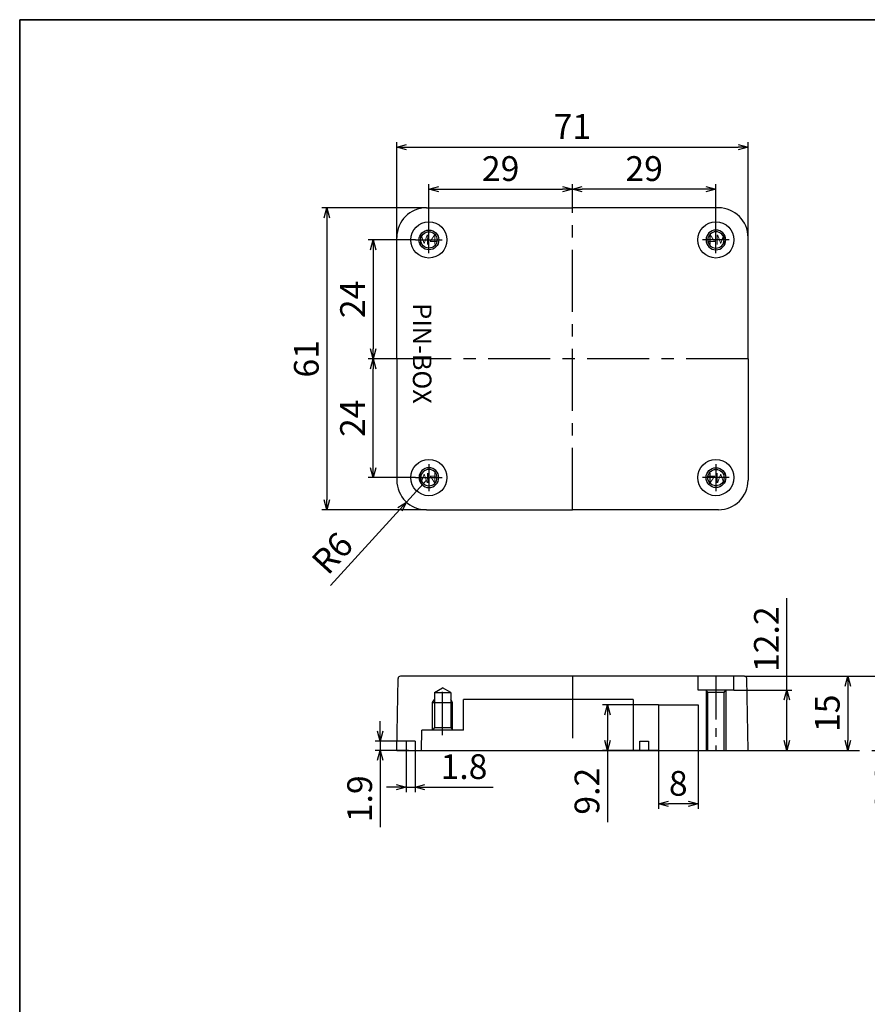
# Model space of a CAD drawing. Units: millimetres. Extents: x 20 to 464, y 67 to 371.
# Drawn here: x 20 to 192, y 172 to 371 of the extents above; entities that cross this region are included whole.
import ezdxf

# ---------------------------------------------------------------- set-up
doc = ezdxf.new("R2010")
doc.units = ezdxf.units.MM
doc.header["$LTSCALE"] = 10
doc.header["$MEASUREMENT"] = 0
doc.linetypes.add('CENTER', pattern=[2, 1.25, -0.25, 0.25, -0.25])
doc.linetypes.add('PHANTOM', pattern=[2.5, 1.25, -0.25, 0.25, -0.25, 0.25, -0.25])
for name, color, linetype in [('c', 6, 'CENTER'), ('GCON', 3, 'Continuous'), ('GO-DIM', 7, 'Continuous'), ('ONE', 4, 'PHANTOM')]:
    doc.layers.add(name, color=color, linetype=linetype)
doc.styles.add('COSMOS', font='txt')
doc.styles.get("Standard").update_dxf_attribs({"font": 'romans.shx'})
doc.styles.add('style1', font='romans.shx', dxfattribs={"height": 2.5})
doc.dimstyles.get("Standard").update_dxf_attribs({"dimtxt": 2.5, "dimasz": 2, "dimexe": 1, "dimexo": 0, "dimgap": 1, "dimtad": 1, "dimzin": 9, "dimdsep": 46, "dimtxsty": 'Standard', "dimcen": -1.5, "dimclrd": 7, "dimclre": 7, "dimclrt": 7, "dimaunit": 1, "dimazin": 0, "dimtp": 0.02, "dimtm": 0.05, "dimtfac": 0.5, "dimtmove": 0, "dimatfit": 3, "dimfxl": 1, "dimarcsym": 0})

# ---------------------------------------------------------------- blocks, each defined once
blk = doc.blocks.new('m4tx')
at = {"layer": 'GCON', "color": 6, "linetype": 'CENTER', "ltscale": 0.7}
for p, q in [((0, -2.7), (0, 2.7)), ((-2.7, 0), (2.7, 0))]:
    blk.add_line(p, q, dxfattribs=at)
at = {"layer": 'GCON', "color": 7, "linetype": 'Continuous'}
blk.add_circle((0, 0), 2, dxfattribs=at)
at = {"layer": 'GCON', "color": 3, "linetype": 'Continuous'}
blk.add_circle((0, 0), 1.65, dxfattribs=at)
at = {"layer": 'GCON', "color": 7, "linetype": 'Continuous', "style": 'style1'}
blk.add_text('M4', height=2, dxfattribs=at).set_placement((-2.07, -0.94))
blk = doc.blocks.new('K2')
at = {"layer": 'GCON', "color": 3, "linetype": 'Continuous'}
blk.add_lwpolyline([(-554, 380), (0, 380), (0, 0), (-554, 0)], close=True, dxfattribs=at)
blk = doc.blocks.new('_Open30')
at = {"color": 0, "linetype": 'ByBlock', "lineweight": -2}
for p, q in [((-1, 0.268), (0, 0)), ((0, 0), (-1, -0.268)), ((0, 0), (-1, 0))]:
    blk.add_line(p, q, dxfattribs=at)
blk = doc.blocks.new('*D46')
at = {"layer": 'Defpoints', "color": 0, "transparency": 16777216}
for p in [(132.13, 336.61), (132.13, 332.84), (103.13, 329.04)]:
    blk.add_point(p, dxfattribs=at)
at = {"layer": 'GO-DIM', "color": 255, "lineweight": -2, "transparency": 16777216}
for p, q in [((103.13, 329.04), (103.13, 337.61)), ((105.13, 336.61), (130.13, 336.61)), ((132.13, 332.84), (132.13, 337.61))]:
    blk.add_line(p, q, dxfattribs=at)
at = {"layer": 'GO-DIM', "color": 255, "lineweight": -2, "transparency": 16777216, "xscale": 2, "yscale": 2, "zscale": 2, "rotation": 180}
blk.add_blockref('_Open30', (103.13, 336.61), dxfattribs=at)
at = {"layer": 'GO-DIM', "color": 255, "lineweight": -2, "transparency": 16777216, "xscale": 2, "yscale": 2, "zscale": 2}
blk.add_blockref('_Open30', (132.13, 336.61), dxfattribs=at)
at = {"layer": 'GO-DIM', "color": 255, "transparency": 16777216, "insert": (117.63, 340.11), "char_height": 5, "attachment_point": 5}
blk.add_mtext('29', dxfattribs=at)
blk = doc.blocks.new('*D45')
at = {"layer": 'Defpoints', "color": 0, "transparency": 16777216}
for p in [(132.13, 336.61), (132.13, 332.84), (161.13, 329.04)]:
    blk.add_point(p, dxfattribs=at)
at = {"layer": 'GO-DIM', "color": 255, "lineweight": -2, "transparency": 16777216}
for p, q in [((132.13, 332.84), (132.13, 337.61)), ((159.13, 336.61), (134.13, 336.61)), ((161.13, 329.04), (161.13, 337.61))]:
    blk.add_line(p, q, dxfattribs=at)
at = {"layer": 'GO-DIM', "color": 255, "lineweight": -2, "transparency": 16777216, "xscale": 2, "yscale": 2, "zscale": 2, "rotation": 180}
blk.add_blockref('_Open30', (132.13, 336.61), dxfattribs=at)
at = {"layer": 'GO-DIM', "color": 255, "lineweight": -2, "transparency": 16777216, "xscale": 2, "yscale": 2, "zscale": 2}
blk.add_blockref('_Open30', (161.13, 336.61), dxfattribs=at)
at = {"layer": 'GO-DIM', "color": 255, "transparency": 16777216, "insert": (146.63, 340.11), "char_height": 5, "attachment_point": 5}
blk.add_mtext('29', dxfattribs=at)
blk = doc.blocks.new('*D44')
at = {"layer": 'Defpoints', "color": 0, "transparency": 16777216}
for p in [(167.63, 345.11), (96.63, 326.84), (167.63, 326.84)]:
    blk.add_point(p, dxfattribs=at)
at = {"layer": 'GO-DIM', "color": 255, "lineweight": -2, "transparency": 16777216}
for p, q in [((96.63, 326.84), (96.63, 346.11)), ((167.63, 326.84), (167.63, 346.11)), ((98.63, 345.11), (165.63, 345.11))]:
    blk.add_line(p, q, dxfattribs=at)
at = {"layer": 'GO-DIM', "color": 255, "lineweight": -2, "transparency": 16777216, "xscale": 2, "yscale": 2, "zscale": 2, "rotation": 180}
blk.add_blockref('_Open30', (96.63, 345.11), dxfattribs=at)
at = {"layer": 'GO-DIM', "color": 255, "lineweight": -2, "transparency": 16777216, "xscale": 2, "yscale": 2, "zscale": 2}
blk.add_blockref('_Open30', (167.63, 345.11), dxfattribs=at)
at = {"layer": 'GO-DIM', "color": 255, "transparency": 16777216, "insert": (132.13, 348.61), "char_height": 5, "attachment_point": 5}
blk.add_mtext('71', dxfattribs=at)
blk = doc.blocks.new('*D43')
at = {"layer": 'Defpoints', "color": 0, "transparency": 16777216}
for p in [(100.43, 326.34), (91.84, 302.34), (96.63, 302.34)]:
    blk.add_point(p, dxfattribs=at)
at = {"layer": 'GO-DIM', "color": 255, "lineweight": -2, "transparency": 16777216}
for p, q in [((100.43, 326.34), (90.84, 326.34)), ((91.84, 324.34), (91.84, 304.34)), ((96.63, 302.34), (90.84, 302.34))]:
    blk.add_line(p, q, dxfattribs=at)
at = {"layer": 'GO-DIM', "color": 255, "lineweight": -2, "transparency": 16777216, "xscale": 2, "yscale": 2, "zscale": 2}
for p, rotation in [((91.84, 326.34), 90), ((91.84, 302.34), 270)]:
    blk.add_blockref('_Open30', p, dxfattribs=dict(at, rotation=rotation))
at = {"layer": 'GO-DIM', "color": 255, "transparency": 16777216, "insert": (88.34, 314.34), "char_height": 5, "attachment_point": 5, "rotation": 90}
blk.add_mtext('24', dxfattribs=at)
blk = doc.blocks.new('*D42')
at = {"layer": 'Defpoints', "color": 0, "transparency": 16777216}
for p in [(91.84, 302.34), (96.63, 302.34), (100.43, 278.34)]:
    blk.add_point(p, dxfattribs=at)
at = {"layer": 'GO-DIM', "color": 255, "lineweight": -2, "transparency": 16777216}
for p, q in [((96.63, 302.34), (90.84, 302.34)), ((91.84, 280.34), (91.84, 300.34)), ((100.43, 278.34), (90.84, 278.34))]:
    blk.add_line(p, q, dxfattribs=at)
at = {"layer": 'GO-DIM', "color": 255, "lineweight": -2, "transparency": 16777216, "xscale": 2, "yscale": 2, "zscale": 2}
for p, rotation in [((91.84, 302.34), 90), ((91.84, 278.34), 270)]:
    blk.add_blockref('_Open30', p, dxfattribs=dict(at, rotation=rotation))
at = {"layer": 'GO-DIM', "color": 255, "transparency": 16777216, "insert": (88.34, 290.34), "char_height": 5, "attachment_point": 5, "rotation": 90}
blk.add_mtext('24', dxfattribs=at)
blk = doc.blocks.new('*D41')
at = {"layer": 'Defpoints', "color": 0, "transparency": 16777216}
for p in [(102.63, 332.84), (82.5, 271.84), (102.63, 271.84)]:
    blk.add_point(p, dxfattribs=at)
at = {"layer": 'GO-DIM', "color": 255, "lineweight": -2, "transparency": 16777216}
for p, q in [((102.63, 332.84), (81.5, 332.84)), ((82.5, 330.84), (82.5, 273.84)), ((102.63, 271.84), (81.5, 271.84))]:
    blk.add_line(p, q, dxfattribs=at)
at = {"layer": 'GO-DIM', "color": 255, "lineweight": -2, "transparency": 16777216, "xscale": 2, "yscale": 2, "zscale": 2}
for p, rotation in [((82.5, 332.84), 90), ((82.5, 271.84), 270)]:
    blk.add_blockref('_Open30', p, dxfattribs=dict(at, rotation=rotation))
at = {"layer": 'GO-DIM', "color": 255, "transparency": 16777216, "insert": (79, 302.34), "char_height": 5, "attachment_point": 5, "rotation": 90}
blk.add_mtext('61', dxfattribs=at)
blk = doc.blocks.new('*D40')
at = {"layer": 'Defpoints', "color": 0, "transparency": 16777216}
for p in [(98.53, 225.15), (93.28, 223.25), (98.53, 223.25)]:
    blk.add_point(p, dxfattribs=at)
at = {"layer": 'GO-DIM', "color": 255, "lineweight": -2, "transparency": 16777216}
for p, q in [((93.28, 227.15), (93.28, 229.15)), ((98.53, 225.15), (92.28, 225.15)), ((93.28, 225.15), (93.28, 223.25)), ((98.53, 223.25), (92.28, 223.25)), ((93.28, 221.25), (93.28, 207.72))]:
    blk.add_line(p, q, dxfattribs=at)
at = {"layer": 'GO-DIM', "color": 255, "lineweight": -2, "transparency": 16777216, "xscale": 2, "yscale": 2, "zscale": 2}
for p, rotation in [((93.28, 225.15), 270), ((93.28, 223.25), 90)]:
    blk.add_blockref('_Open30', p, dxfattribs=dict(at, rotation=rotation))
at = {"layer": 'GO-DIM', "color": 255, "transparency": 16777216, "insert": (89.78, 213.49), "char_height": 5, "attachment_point": 5, "rotation": 90}
blk.add_mtext('1.9', dxfattribs=at)
blk = doc.blocks.new('*D39')
at = {"layer": 'Defpoints', "color": 0, "transparency": 16777216}
for p in [(98.53, 223.25), (100.33, 223.25), (100.33, 215.83)]:
    blk.add_point(p, dxfattribs=at)
at = {"layer": 'GO-DIM', "color": 255, "lineweight": -2, "transparency": 16777216}
for p, q in [((98.53, 223.25), (98.53, 214.83)), ((100.33, 223.25), (100.33, 214.83)), ((96.53, 215.83), (94.53, 215.83)), ((98.53, 215.83), (100.33, 215.83)), ((102.33, 215.83), (116.1, 215.83))]:
    blk.add_line(p, q, dxfattribs=at)
at = {"layer": 'GO-DIM', "color": 255, "lineweight": -2, "transparency": 16777216, "xscale": 2, "yscale": 2, "zscale": 2}
blk.add_blockref('_Open30', (98.53, 215.83), dxfattribs=at)
at = {"layer": 'GO-DIM', "color": 255, "lineweight": -2, "transparency": 16777216, "xscale": 2, "yscale": 2, "zscale": 2, "rotation": 180}
blk.add_blockref('_Open30', (100.33, 215.83), dxfattribs=at)
at = {"layer": 'GO-DIM', "color": 255, "transparency": 16777216, "insert": (110.22, 219.33), "char_height": 5, "attachment_point": 5}
blk.add_mtext('1.8', dxfattribs=at)
blk = doc.blocks.new('*D38')
at = {"layer": 'Defpoints', "color": 0, "transparency": 16777216}
for p in [(164.73, 235.45), (175.48, 235.45), (167.63, 223.25)]:
    blk.add_point(p, dxfattribs=at)
at = {"layer": 'GO-DIM', "color": 255, "lineweight": -2, "transparency": 16777216}
for p, q in [((175.48, 235.45), (175.48, 253.97)), ((164.73, 235.45), (176.48, 235.45)), ((175.48, 225.25), (175.48, 233.45)), ((167.63, 223.25), (176.48, 223.25))]:
    blk.add_line(p, q, dxfattribs=at)
at = {"layer": 'GO-DIM', "color": 255, "lineweight": -2, "transparency": 16777216, "xscale": 2, "yscale": 2, "zscale": 2}
for p, rotation in [((175.48, 235.45), 90), ((175.48, 223.25), 270)]:
    blk.add_blockref('_Open30', p, dxfattribs=dict(at, rotation=rotation))
at = {"layer": 'GO-DIM', "color": 255, "transparency": 16777216, "insert": (171.98, 245.71), "char_height": 5, "attachment_point": 5, "rotation": 90}
blk.add_mtext('12.2', dxfattribs=at)
blk = doc.blocks.new('*D37')
at = {"layer": 'Defpoints', "color": 0, "transparency": 16777216}
for p in [(149.53, 223.25), (157.53, 223.25), (149.53, 212.45)]:
    blk.add_point(p, dxfattribs=at)
at = {"layer": 'GO-DIM', "color": 255, "lineweight": -2, "transparency": 16777216}
for p, q in [((149.53, 223.25), (149.53, 211.45)), ((157.53, 223.25), (157.53, 211.45)), ((155.53, 212.45), (151.53, 212.45))]:
    blk.add_line(p, q, dxfattribs=at)
at = {"layer": 'GO-DIM', "color": 255, "lineweight": -2, "transparency": 16777216, "xscale": 2, "yscale": 2, "zscale": 2, "rotation": 180}
blk.add_blockref('_Open30', (149.53, 212.45), dxfattribs=at)
at = {"layer": 'GO-DIM', "color": 255, "lineweight": -2, "transparency": 16777216, "xscale": 2, "yscale": 2, "zscale": 2}
blk.add_blockref('_Open30', (157.53, 212.45), dxfattribs=at)
at = {"layer": 'GO-DIM', "color": 255, "transparency": 16777216, "insert": (153.53, 215.95), "char_height": 5, "attachment_point": 5}
blk.add_mtext('8', dxfattribs=at)
blk = doc.blocks.new('*D36')
at = {"layer": 'Defpoints', "color": 0, "transparency": 16777216}
for p in [(149.53, 232.45), (139.22, 223.25), (149.53, 223.25)]:
    blk.add_point(p, dxfattribs=at)
at = {"layer": 'GO-DIM', "color": 255, "lineweight": -2, "transparency": 16777216}
for p, q in [((149.53, 232.45), (138.22, 232.45)), ((139.22, 230.45), (139.22, 225.25)), ((149.53, 223.25), (138.22, 223.25)), ((139.22, 223.25), (139.22, 208.77))]:
    blk.add_line(p, q, dxfattribs=at)
at = {"layer": 'GO-DIM', "color": 255, "lineweight": -2, "transparency": 16777216, "xscale": 2, "yscale": 2, "zscale": 2}
for p, rotation in [((139.22, 232.45), 90), ((139.22, 223.25), 270)]:
    blk.add_blockref('_Open30', p, dxfattribs=dict(at, rotation=rotation))
at = {"layer": 'GO-DIM', "color": 255, "transparency": 16777216, "insert": (135.72, 215.01), "char_height": 5, "attachment_point": 5, "rotation": 90}
blk.add_mtext('9.2', dxfattribs=at)
blk = doc.blocks.new('*D35')
at = {"layer": 'Defpoints', "color": 0, "transparency": 16777216}
for p in [(166.88, 238.25), (167.63, 223.25), (187.79, 223.25)]:
    blk.add_point(p, dxfattribs=at)
at = {"layer": 'GO-DIM', "color": 255, "lineweight": -2, "transparency": 16777216}
for p, q in [((166.88, 238.25), (188.79, 238.25)), ((187.79, 236.25), (187.79, 225.25)), ((167.63, 223.25), (188.79, 223.25))]:
    blk.add_line(p, q, dxfattribs=at)
at = {"layer": 'GO-DIM', "color": 255, "lineweight": -2, "transparency": 16777216, "xscale": 2, "yscale": 2, "zscale": 2}
for p, rotation in [((187.79, 238.25), 90), ((187.79, 223.25), 270)]:
    blk.add_blockref('_Open30', p, dxfattribs=dict(at, rotation=rotation))
at = {"layer": 'GO-DIM', "color": 255, "transparency": 16777216, "insert": (184.29, 230.75), "char_height": 5, "attachment_point": 5, "rotation": 90}
blk.add_mtext('15', dxfattribs=at)
blk = doc.blocks.new('*D34')
at = {"layer": 'Defpoints', "color": 0, "transparency": 16777216}
for p in [(166.88, 238.25), (199.91, 189.45), (238.41, 189.45)]:
    blk.add_point(p, dxfattribs=at)
at = {"layer": 'GO-DIM', "color": 255, "lineweight": -2, "transparency": 16777216}
for p, q in [((166.88, 238.25), (200.91, 238.25)), ((199.91, 236.25), (199.91, 191.45)), ((238.41, 189.45), (198.91, 189.45))]:
    blk.add_line(p, q, dxfattribs=at)
at = {"layer": 'GO-DIM', "color": 255, "lineweight": -2, "transparency": 16777216, "xscale": 2, "yscale": 2, "zscale": 2}
for p, rotation in [((199.91, 238.25), 90), ((199.91, 189.45), 270)]:
    blk.add_blockref('_Open30', p, dxfattribs=dict(at, rotation=rotation))
at = {"layer": 'GO-DIM', "color": 255, "transparency": 16777216, "insert": (196.41, 213.85), "char_height": 5, "attachment_point": 5, "rotation": 90}
blk.add_mtext('48.8', dxfattribs=at)
blk = doc.blocks.new('*D3')
at = {"layer": 'Defpoints', "color": 0, "transparency": 16777216}
for p in [(102.63, 277.84), (98.59, 273.41)]:
    blk.add_point(p, dxfattribs=at)
at = {"layer": 'GO-DIM', "color": 255, "lineweight": -2, "transparency": 16777216}
for p, q in [((102.63, 277.84), (98.59, 273.41)), ((83.25, 256.58), (97.24, 271.93))]:
    blk.add_line(p, q, dxfattribs=at)
at = {"layer": 'GO-DIM', "color": 255, "lineweight": -2, "transparency": 16777216, "xscale": 2, "yscale": 2, "zscale": 2, "rotation": 47.644686007727}
blk.add_blockref('_Open30', (98.59, 273.41), dxfattribs=at)
at = {"layer": 'GO-DIM', "color": 255, "transparency": 16777216, "insert": (84.07, 262.67), "char_height": 5, "attachment_point": 5, "rotation": 47.6447}
blk.add_mtext('R6', dxfattribs=at)

msp = doc.modelspace()

# ---------------------------------------------------------------- linework, layer by layer
msp.add_lwpolyline([(463.619, 370.824), (20.419, 370.824), (20.419, 66.824), (463.619, 66.824)], close=True)
at = {"layer": 'c'}
for p, q in [((132.134, 271.841), (132.134, 332.841)), ((167.634, 302.341), (96.634, 302.341)), ((132.134, 238.249), (132.134, 223.249))]:
    msp.add_line(p, q, dxfattribs=at)
at = {"layer": 'GCON', "color": 3, "linetype": 'Continuous'}
for p, q in [((102.634, 332.841), (132.134, 332.841)), ((161.634, 332.841), (132.134, 332.841)), ((96.634, 302.341), (96.634, 326.841)), ((167.634, 302.341), (167.634, 326.841)), ((96.634, 302.341), (96.634, 277.841)), ((167.634, 302.341), (167.634, 277.841)), ((102.634, 271.841), (132.134, 271.841)), ((161.634, 271.841), (132.134, 271.841)), ((96.634, 223.249), (96.888, 237.757)), ((166.881, 238.249), (97.388, 238.249)), ((157.534, 235.449), (157.534, 238.249)), ((164.734, 235.449), (164.734, 238.249)), ((167.634, 223.249), (167.381, 237.757)), ((104.234, 234.943), (105.884, 235.895)), ((104.234, 234.943), (104.234, 227.849)), ((104.234, 234.943), (107.534, 234.943)), ((107.534, 234.943), (105.884, 235.895)), ((107.534, 234.943), (107.534, 227.849)), ((164.734, 235.449), (157.534, 235.449)), ((159.484, 234.949), (159.134, 235.449)), ((159.484, 223.249), (159.484, 234.949)), ((162.784, 234.949), (159.484, 234.949)), ((162.784, 234.949), (163.134, 235.449)), ((162.784, 223.249), (162.784, 234.949)), ((103.884, 232.943), (107.884, 232.943)), ((144.434, 233.549), (110.134, 233.549)), ((110.134, 227.349), (110.134, 233.549)), ((144.434, 233.549), (144.434, 223.249)), ((149.534, 232.449), (157.534, 232.449)), ((149.534, 232.449), (149.534, 223.249)), ((157.534, 232.449), (157.534, 223.249)), ((101.635, 223.249), (101.707, 227.349)), ((110.134, 227.349), (101.707, 227.349)), ((104.234, 227.849), (103.884, 227.349)), ((104.234, 227.849), (107.534, 227.849)), ((107.534, 227.849), (107.884, 227.349)), ((98.534, 225.149), (98.534, 223.249)), ((100.334, 225.149), (98.534, 225.149)), ((100.334, 225.149), (100.334, 223.249)), ((145.734, 223.249), (145.734, 225.149)), ((145.734, 225.149), (147.534, 225.149)), ((147.534, 225.149), (147.534, 223.249)), ((96.634, 223.249), (167.634, 223.249)), ((99.026, 223.249), (96.634, 223.249)), ((145.734, 223.249), (144.434, 223.249))]:
    msp.add_line(p, q, dxfattribs=at)
at = {"layer": 'GCON', "color": 6, "linetype": 'CENTER', "ltscale": 0.7}
for p, q in [((105.884, 226.349), (105.884, 236.704)), ((161.134, 238.249), (161.134, 223.249))]:
    msp.add_line(p, q, dxfattribs=at)
at = {"layer": 'GCON', "color": 7, "linetype": 'Continuous'}
for p, q in [((159.134, 235.449), (159.134, 223.249)), ((163.134, 235.449), (163.134, 223.249)), ((103.884, 232.943), (104.234, 233.549)), ((103.884, 227.349), (103.884, 232.943)), ((107.884, 232.943), (107.534, 233.549)), ((107.884, 227.349), (107.884, 232.943))]:
    msp.add_line(p, q, dxfattribs=at)
at = {"layer": 'GCON', "color": 3, "linetype": 'Continuous'}
for centre in [(103.134, 326.341), (161.134, 326.341), (103.134, 278.341), (161.134, 278.341)]:
    msp.add_circle(centre, 3.65, dxfattribs=at)
for centre, radius, start, end in [((102.634, 326.841), 6, 90, 180), ((161.634, 326.841), 6, 0, 90), ((102.634, 277.841), 6, 180, 270), ((161.634, 277.841), 6, 270, 0), ((97.388, 237.749), 0.5, 90, 179), ((166.881, 237.749), 0.5, 1, 90)]:
    msp.add_arc(centre, radius, start, end, dxfattribs=at)
at = {"layer": 'ONE', "color": 4, "linetype": 'PHANTOM'}
msp.add_line((167.634, 223.249), (232.406, 223.249), dxfattribs=at)

# ---------------------------------------------------------------- block references
at = {"xscale": 0.8, "yscale": 0.8, "zscale": 0.8}
msp.add_blockref('K2', (463.619, 66.824), dxfattribs=at)
at = {"layer": 'GO-DIM'}
msp.add_blockref('m4tx', (103.134, 326.341), dxfattribs=at)
at = {"layer": 'GO-DIM', "xscale": -1}
msp.add_blockref('m4tx', (161.134, 326.341), dxfattribs=at)
at = {"layer": 'GO-DIM', "xscale": -1, "rotation": 180}
msp.add_blockref('m4tx', (103.134, 278.341), dxfattribs=at)
at = {"layer": 'GO-DIM', "rotation": 180}
msp.add_blockref('m4tx', (161.134, 278.341), dxfattribs=at)

# ---------------------------------------------------------------- texts
at = {"layer": 'GO-DIM', "insert": (103.639, 313.558), "char_height": 3.75, "width": 20.67, "attachment_point": 1, "rotation": 270, "style": 'COSMOS'}
msp.add_mtext('{\\f@HY중고딕|b0|i0|c129|p18;PIN-BOX}', dxfattribs=at)

# ---------------------------------------------------------------- dimensions: what is measured, and where the dimension line sits
at = {"layer": 'GO-DIM'}
for base, p1, p2, picture, middle in [((167.634, 345.112), (96.634, 326.841), (167.634, 326.841), '*D44', (132.134, 348.612)), ((132.134, 336.608), (103.134, 329.041), (132.134, 332.841), '*D46', (117.634, 340.108)), ((132.134, 336.608), (161.134, 329.041), (132.134, 332.841), '*D45', (146.634, 340.108)), ((100.334, 215.825), (98.534, 223.249), (100.334, 223.249), '*D39', (110.215, 219.325)), ((149.534, 212.45), (157.534, 223.249), (149.534, 223.249), '*D37', (153.534, 215.95))]:
    dim = msp.add_linear_dim(base=base, p1=p1, p2=p2, dimstyle='Standard', override={"dimtxt": 5, "dimzin": 8, "dimblk": 'Open30', "dimclrd": 255, "dimclre": 255, "dimclrt": 255, "dimldrblk": 'Open30'}, dxfattribs=at)
    dim.commit()
    dim.dimension.update_dxf_attribs({"geometry": picture, "text_midpoint": middle})
for base, p1, p2, picture, middle in [((82.5, 271.841), (102.634, 332.841), (102.634, 271.841), '*D41', (79, 302.341)), ((91.841, 302.341), (100.434, 326.341), (96.634, 302.341), '*D43', (88.341, 314.341)), ((91.841, 302.341), (100.434, 278.341), (96.634, 302.341), '*D42', (88.341, 290.341)), ((175.481, 235.449), (167.634, 223.249), (164.734, 235.449), '*D38', (171.981, 245.711)), ((187.794, 223.249), (166.881, 238.249), (167.634, 223.249), '*D35', (184.294, 230.749)), ((199.907, 189.449), (166.881, 238.249), (238.406, 189.449), '*D34', (196.407, 213.849)), ((139.223, 223.249), (149.534, 232.449), (149.534, 223.249), '*D36', (135.723, 215.011)), ((93.283, 223.249), (98.534, 225.149), (98.534, 223.249), '*D40', (89.783, 213.487))]:
    dim = msp.add_linear_dim(base=base, p1=p1, p2=p2, angle=90, dimstyle='Standard', override={"dimtxt": 5, "dimzin": 8, "dimblk": 'Open30', "dimclrd": 255, "dimclre": 255, "dimclrt": 255, "dimldrblk": 'Open30'}, dxfattribs=at)
    dim.commit()
    dim.dimension.update_dxf_attribs({"geometry": picture, "text_midpoint": middle})
dim = msp.add_radius_dim(center=(102.634, 277.841), mpoint=(98.592, 273.407), dimstyle='Standard', override={"dimtxt": 5, "dimzin": 8, "dimblk": 'Open30', "dimclrd": 255, "dimclre": 255, "dimclrt": 255, "dimldrblk": 'Open30'}, dxfattribs=at)
dim.commit()
dim.dimension.update_dxf_attribs({"geometry": '*D3', "text_midpoint": (86.656, 260.314), "dimtype": 164})

doc.saveas('drawing.dxf')
